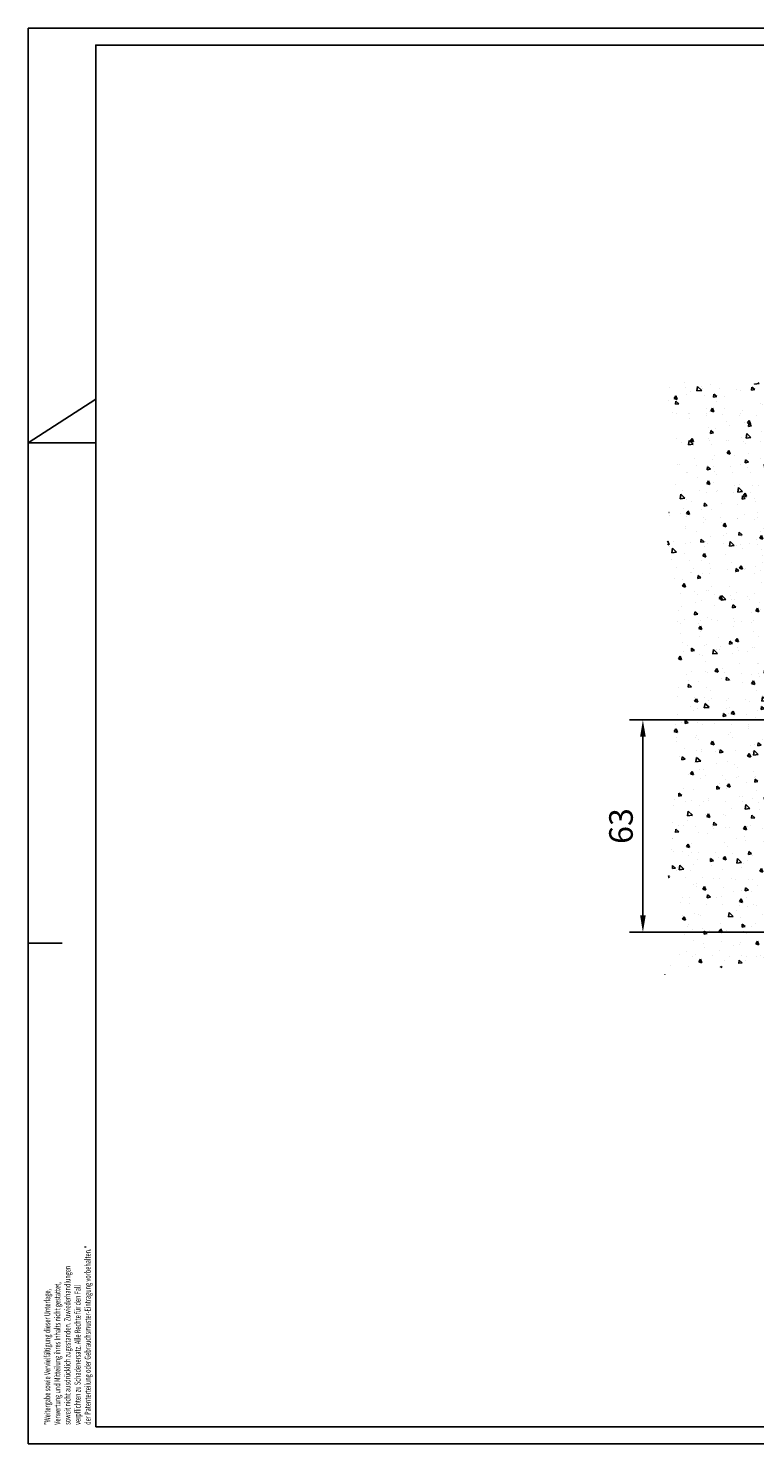
# Model space of a CAD drawing. Units: millimetres. Extents: x 0 to 1189, y -7524 to 0.
# Drawn here: x 0 to 216, y -6584 to -6164 of the extents above; entities that cross this region are included whole.
import ezdxf
from ezdxf.enums import TextEntityAlignment as Align

# ---------------------------------------------------------------- set-up
doc = ezdxf.new("R2010")
doc.units = ezdxf.units.MM
for name, color, linetype in [('01_ZRahmen', 7, 'Continuous'), ('05_Schraffur', 1, 'Continuous'), ('09_Bau', 7, 'Continuous'), ('Konstruktion', 31, 'Continuous'), ('Mass', 7, 'Continuous')]:
    doc.layers.add(name, color=color, linetype=linetype)
doc.styles.add('Bemassungstext (DORMA)', font='isocpeur.ttf')
doc.styles.get("Standard").update_dxf_attribs({"font": 'arial.ttf'})
doc.dimstyles.new('DORMA_M', dxfattribs={"dimtxt": 3.5, "dimasz": 2.5, "dimexe": 2, "dimexo": 0, "dimgap": 1.5, "dimtad": 1, "dimdec": 8, "dimtxsty": 'Bemassungstext (DORMA)', "dimcen": 0.1, "dimclrt": 256, "dimadec": 8, "dimazin": 2, "dimtfac": 1, "dimtdec": 8, "dimtmove": 0, "dimatfit": 3, "dimfxl": 1, "dimtolj": 1, "dimarcsym": 0})

# ---------------------------------------------------------------- blocks, each defined once
blk = doc.blocks.new('DIN A2_ZRahmen')
at = {"layer": '01_ZRahmen', "color": 1}
for p, q in [((-594, 297), (-574, 310)), ((-574, 297), (-594, 297)), ((-594, 148.5), (-584, 148.5))]:
    blk.add_line(p, q, dxfattribs=at)
blk.add_lwpolyline([(-594, 0), (0, 0), (0, 420), (-594, 420)], close=True, dxfattribs=at)
at = {"layer": '01_ZRahmen'}
blk.add_lwpolyline([(-574, 5), (-5, 5), (-5, 415), (-574, 415)], close=True, dxfattribs=at)
at = {"layer": '01_ZRahmen', "color": 1}
for s, width, p in [('der Patenterteilung oder Gebrauchsmuster-Eintragung vorbehalten."', 0.671538, (-576.38, 5.6)), ('soweit nicht ausdrücklich zugestanden. Zuwiederhandlungen', 0.671053, (-582.38, 5.6)), ('Verwertung und Mitteilung ihres Inhalts nicht gestattet,', 0.670982, (-585.38, 5.6)), ('verpflichten zu Schadenersatz. Alle Rechte für den Fall', 0.670909, (-579.38, 5.6)), ('"Weitergabe sowie Vervielfältigung dieser Unterlage,', 0.670673, (-588.38, 5.6))]:
    blk.add_text(s, height=1.8, rotation=90, dxfattribs=dict(at, width=width)).set_placement(p, align=Align.MIDDLE_LEFT)
blk = doc.blocks.new('Estrich_2')
at = {"layer": '05_Schraffur'}
h = blk.add_hatch(dxfattribs=at)
h.set_pattern_fill('AR-CONC', color=256, scale=1.5, style=0)
h.set_pattern_definition([(50, (-328.657, -107.13), (10.7589, -0.94128), [1.125, -12.375]), (355, (-328.657, -107.13), (-2.08127, 11.28288), [0.9, -9.9]), (100.4514, (-327.761, -107.209), (8.67764, 10.3416), [0.9561, -10.51713]), (46.1842, (-328.657, -104.13), (16.0086, -2.4828), [1.6875, -18.5625]), (96.6356, (-327.323, -104.337), (14.01994, 14.61177), [1.43415, -15.7757]), (351.1842, (-328.657, -104.13), (14.01993, 14.6118), [1.35, -14.85]), (21, (-327.157, -104.88), (8.9536, -6.03928), [1.125, -12.375]), (326, (-327.157, -104.88), (3.64973, 10.87725), [0.9, -9.9]), (71.4514, (-326.411, -105.383), (12.60334, 4.83796), [0.9561, -10.51713]), (37.5, (-328.6574, -107.13), (0.182398, 4.993408), [0, -9.78, 0, -10.05, 0, -9.9375]), (7.5, (-328.6574, -107.13), (3.946043, 5.916176), [0, -5.73, 0, -9.555, 0, -3.7875]), (327.5, (-332.0024, -107.13), (8.007337, -0.338323), [0, -3.75, 0, -11.7, 0, -15.525]), (317.5, (-333.5024, -107.13), (8.74779, 1.501575), [0, -4.875, 0, -7.77, 0, -11.025])])
h.paths.add_polyline_path([(0, 0), (174.62, 0), (176.06, -10.9), (174.32, -20.91), (177.37, -32.66), (166.05, -28.75), (143.41, -32.23), (119.91, -29.18), (100.32, -30.92), (75.51, -28.75), (45.91, -32.23), (21.1, -28.75), (2.81, -33.1), (0.2, -21.78), (3.25, -9.59)])
at = {"layer": '09_Bau'}
blk.add_line((0, 0), (174.55, 0), dxfattribs=at)
blk = doc.blocks.new('*D330')
at = {"layer": 'Defpoints', "color": 0, "transparency": 16777216}
for p in [(221.5, -6368.82), (182.38, -6431.82), (221.5, -6431.82)]:
    blk.add_point(p, dxfattribs=at)
at = {"layer": 'Mass', "color": 0, "lineweight": -2, "transparency": 16777216}
for p, q in [((221.5, -6368.82), (178.38, -6368.82)), ((182.38, -6373.82), (182.38, -6426.82)), ((221.5, -6431.82), (178.38, -6431.82))]:
    blk.add_line(p, q, dxfattribs=at)
at = {"layer": 'Mass', "color": 0, "transparency": 16777216}
for points in [[(181.55, -6373.82), (183.22, -6373.82), (182.38, -6368.82)], [(181.55, -6426.82), (183.22, -6426.82), (182.38, -6431.82)]]:
    blk.add_solid(points, dxfattribs=at)
at = {"layer": 'Mass', "transparency": 16777216, "insert": (175.88, -6400.32), "char_height": 7, "attachment_point": 5, "rotation": 90, "style": 'Bemassungstext (DORMA)'}
blk.add_mtext('\\A1;63', dxfattribs=at)

msp = doc.modelspace()

# ---------------------------------------------------------------- block references
at = {"layer": '09_Bau', "rotation": 270}
msp.add_blockref('Estrich_2', (221.49902078, -6267.09687308), dxfattribs=at)
at = {"layer": 'Konstruktion'}
msp.add_blockref('DIN A2_ZRahmen', (594, -6583.59994), dxfattribs=at)

# ---------------------------------------------------------------- dimensions: what is measured, and where the dimension line sits
at = {"layer": 'Mass'}
dim = msp.add_linear_dim(base=(182.3837636, -6431.82192558), p1=(221.49902078, -6368.82192643), p2=(221.49902078, -6431.82192558), angle=90, dimstyle='DORMA_M', override={"dimdec": 0}, dxfattribs=at)
dim.commit()
dim.dimension.update_dxf_attribs({"geometry": '*D330', "text_midpoint": (182.3837636, -6400.321926), "dimtype": 160})

doc.saveas('drawing.dxf')
